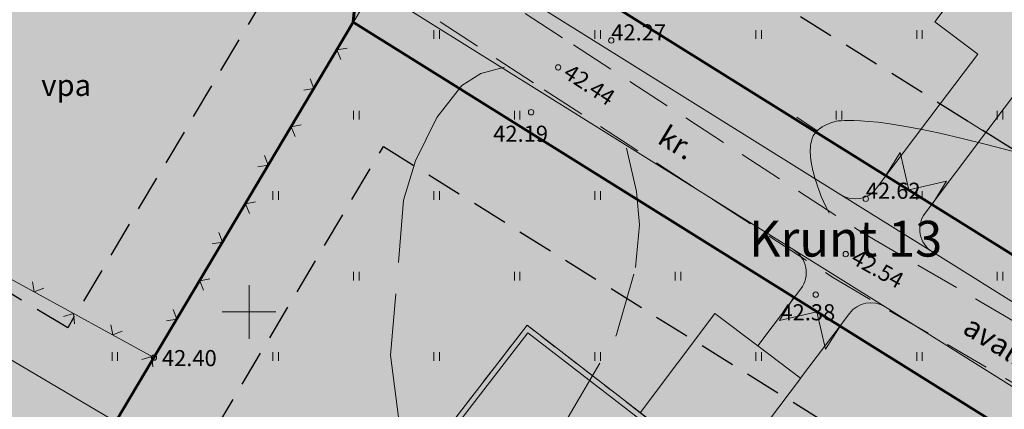
# Model space of a CAD drawing. Extents: x 548301 to 1096876, y 6583674 to 13168084.
# Drawn here: x 548387 to 548442, y 6583745 to 6583766 of the extents above; entities that cross this region are included whole.
import ezdxf

# ---------------------------------------------------------------- set-up
doc = ezdxf.new("R2010")
doc.units = 0
doc.header["$MEASUREMENT"] = 0
for name, pattern in [('DASHED', [0.75, 0.5, -0.25]), ('DASHEDX4', [3.75, 2.5, -1.25]), ('DASHEDX7', [5.25, 3.5, -1.75])]:
    doc.linetypes.add(name, pattern=pattern)
doc.layers.get('0').update_dxf_attribs({"linetype": 'CONTINUOUS'})
for name, color, linetype, lineweight in [('__04kV-ÕHULIIN', 7, 'CONTINUOUS', 20), ('_HORISONTAAL', 7, 'CONTINUOUS', 5), ('_KORGUSED', 7, 'CONTINUOUS', 9), ('_KÕLVIK', 7, 'CONTINUOUS', 5), ('_PIIRDED', 7, 'CONTINUOUS', 9), ('_RISTID', 7, 'CONTINUOUS', 5), ('_ROHEALAD', 7, 'CONTINUOUS', 5), ('_TEE-ASFBET', 7, 'DASHEDX4', 13), ('DIS-EHITISED_I', 7, 'CONTINUOUS', 13), ('DIS-MURU_I', 71, 'CONTINUOUS', 5), ('DIS-PIIRE_I', 7, 'TRACKS', 20), ('DIS-PINNAD_I', 254, 'CONTINUOUS', 13), ('HOONE-PL_D', 7, 'DASHED', 15), ('HOONESTUSALA-PIIR_DT', 7, 'DASHED', 30), ('KIRI_illustr', 7, 'CONTINUOUS', 15), ('KRUNDID', 7, 'CONTINUOUS', 60), ('TEE-PL-PIND_DTI', 254, 'CONTINUOUS', 13), ('TEE-PL_DTI', 7, 'CONTINUOUS', 15)]:
    doc.layers.add(name, color=color, linetype=linetype, lineweight=lineweight)
doc.styles.add('KORGUSED', font='italicc')
doc.styles.add('ROMANC', font='romanc.shx')
doc.styles.add('ROMANS', font='romans', dxfattribs={"height": 1.2})
doc.linetypes.add('TRACKS', pattern='A,0.15,[130,ltypeshp.shx,S=0.25,R=0,X=0,Y=0],0.15', length=0.3)

# ---------------------------------------------------------------- blocks, each defined once
blk = doc.blocks.new('V')
for p in [(-0.409, 0.5), (0.409, 0.5)]:
    blk.add_line(p, (0, 0))
blk = doc.blocks.new('KRGPUNKT')
blk.add_circle((0, 0), 0.15)
blk = doc.blocks.new('RIST')
for p, q in [((0, -1.5), (0, 1.5)), ((-1.5, 0), (1.5, 0))]:
    blk.add_line(p, q)

msp = doc.modelspace()

# ---------------------------------------------------------------- hatches: boundary and pattern name
at = {"layer": 'DIS-MURU_I'}
for points in [[(548414.776, 6583780.503), (548432.488, 6583803.906), (548447.608, 6583792.463), (548475.055, 6583771.691), (548455.217, 6583745.389), (548417.458, 6583768.953)], [(548388.734, 6583737.442), (548342.359, 6583771.501), (548366.926, 6583803.126), (548407.312, 6583781.236), (548405.833, 6583766.188)], [(548450.079, 6583738.576), (548405.833, 6583766.188), (548407.312, 6583781.236), (548414.776, 6583780.503), (548417.458, 6583768.953), (548455.217, 6583745.389)], [(548427.652, 6583708.841), (548388.734, 6583737.442), (548405.833, 6583766.188), (548450.079, 6583738.576)]]:
    msp.add_hatch(color=256, dxfattribs=at).paths.add_polyline_path(points)
at = {"layer": 'DIS-PINNAD_I'}
for color, points in [(256, [(548438.36, 6583766.216), (548440.755, 6583764.41), (548438.651, 6583761.62), (548441.206, 6583760.026), (548447.365, 6583768.192), (548442.606, 6583771.866)]), (256, [(548426.629, 6583740.698), (548430.844, 6583746.287), (548426.053, 6583749.9), (548421.878, 6583744.364)]), (2, [(548415.546, 6583749.252), (548409.436, 6583741.336), (548420.519, 6583732.782), (548426.629, 6583740.698)])]:
    msp.add_hatch(color=color, dxfattribs=at).paths.add_polyline_path(points)
at = {"layer": 'TEE-PL-PIND_DTI'}
for points in [[(548412.276, 6583769.535, -0.285079), (548411.577, 6583770.954), (548413.382, 6583789.321), (548410.52, 6583790.872), (548408.882, 6583774.205, -0.556325), (548406.595, 6583773.08), (548406.515, 6583773.129), (548406.079, 6583768.687), (548430.46, 6583753.471), (548435.57, 6583750.282), (548457.186, 6583736.741, -0.268635), (548457.859, 6583733.114), (548463.299, 6583740.328, -0.167986), (548461.197, 6583739.601, -0.120033), (548459.631, 6583739.982), (548438.214, 6583753.348), (548433.104, 6583756.537)], [(548437.81, 6583755.523), (548441.206, 6583760.026), (548438.651, 6583761.62), (548435.095, 6583756.906, -0.388588), (548433.104, 6583756.537), (548438.214, 6583753.348, -0.440312)], [(548428.449, 6583748.093), (548430.844, 6583746.287), (548433.579, 6583749.913, -0.388588), (548435.57, 6583750.282), (548430.46, 6583753.471, -0.440312), (548430.864, 6583751.295)]]:
    msp.add_hatch(color=256, dxfattribs=at).paths.add_polyline_path(points)

# ---------------------------------------------------------------- linework, layer by layer
at = {"layer": '__04kV-ÕHULIIN'}
msp.add_lwpolyline([(548374.149, 6583754.715), (548409.559, 6583733.814)], dxfattribs=at)
at = {"layer": '_HORISONTAAL', "linetype": 'DASHEDX7'}
msp.add_lwpolyline([(548414.281, 6583763.682), (548412.967, 6583763.324), (548411.906, 6583762.648), (548410.507, 6583760.86), (548409.319, 6583758.435), (548408.641, 6583756.248), (548407.92, 6583747.582), (548408.81, 6583740.546), (548409.447, 6583738.877), (548409.871, 6583738.36), (548410.38, 6583737.922), (548410.931, 6583737.724), (548411.525, 6583737.684), (548411.991, 6583737.883), (548414.069, 6583739.234), (548417.844, 6583744.124), (548420.558, 6583748.735), (548421.619, 6583752.472), (548421.831, 6583754.857), (548421.661, 6583756.725), (548421.11, 6583759.15)], dxfattribs=at)
at = {"layer": '_HORISONTAAL'}
for points in [[(548431.775, 6583760.125), (548430.643, 6583760.884)], [(548442.882, 6583758.921), (548441.311, 6583759.333), (548439.879, 6583759.692), (548438.625, 6583759.983), (548437.545, 6583760.211), (548436.623, 6583760.383), (548435.844, 6583760.507), (548435.192, 6583760.592), (548434.651, 6583760.644), (548434.206, 6583760.674), (548433.841, 6583760.687), (548433.542, 6583760.692), (548433.3, 6583760.69), (548433.106, 6583760.681), (548432.952, 6583760.668), (548432.83, 6583760.65), (548432.732, 6583760.628), (548432.649, 6583760.603), (548432.574, 6583760.576), (548432.499, 6583760.547), (548432.424, 6583760.517), (548432.349, 6583760.485), (548432.274, 6583760.45), (548432.199, 6583760.414), (548432.125, 6583760.374), (548432.051, 6583760.332), (548431.979, 6583760.286), (548431.909, 6583760.237), (548431.841, 6583760.184), (548431.775, 6583760.125), (548431.713, 6583760.062), (548431.655, 6583759.991), (548431.602, 6583759.914), (548431.554, 6583759.83), (548431.512, 6583759.737), (548431.477, 6583759.635), (548431.448, 6583759.525), (548431.425, 6583759.409), (548431.408, 6583759.288), (548431.397, 6583759.163), (548431.39, 6583759.036), (548431.389, 6583758.907), (548431.393, 6583758.779), (548431.401, 6583758.651), (548431.414, 6583758.522), (548431.432, 6583758.391), (548431.456, 6583758.254), (548431.485, 6583758.11), (548431.521, 6583757.957), (548431.562, 6583757.792), (548431.611, 6583757.613), (548431.667, 6583757.418), (548431.732, 6583757.206), (548431.809, 6583756.976), (548431.899, 6583756.726), (548432.005, 6583756.456), (548432.129, 6583756.164), (548432.273, 6583755.85), (548432.439, 6583755.511)]]:
    msp.add_lwpolyline(points, dxfattribs=at)
at = {"layer": '_PIIRDED'}
for points in [[(548351.814, 6583770.936), (548394.685, 6583747.446)], [(548394.685, 6583747.446), (548406.801, 6583767.815)]]:
    msp.add_lwpolyline(points, dxfattribs=at)
at = {"layer": '_ROHEALAD'}
for p, q in [((548410.338, 6583765.259), (548410.338, 6583765.741)), ((548410.654, 6583765.259), (548410.654, 6583765.741)), ((548419.338, 6583765.259), (548419.338, 6583765.741)), ((548419.654, 6583765.259), (548419.654, 6583765.741)), ((548428.338, 6583765.259), (548428.338, 6583765.741)), ((548428.654, 6583765.259), (548428.654, 6583765.741)), ((548437.338, 6583765.259), (548437.338, 6583765.741)), ((548437.654, 6583765.259), (548437.654, 6583765.741)), ((548405.838, 6583760.759), (548405.838, 6583761.241)), ((548406.154, 6583760.759), (548406.154, 6583761.241)), ((548414.838, 6583760.759), (548414.838, 6583761.241)), ((548415.154, 6583760.759), (548415.154, 6583761.241)), ((548432.838, 6583760.759), (548432.838, 6583761.241)), ((548433.154, 6583760.759), (548433.154, 6583761.241)), ((548441.838, 6583760.759), (548441.838, 6583761.241)), ((548442.154, 6583760.759), (548442.154, 6583761.241)), ((548401.338, 6583756.259), (548401.338, 6583756.741)), ((548401.654, 6583756.259), (548401.654, 6583756.741)), ((548410.338, 6583756.259), (548410.338, 6583756.741)), ((548410.654, 6583756.259), (548410.654, 6583756.741)), ((548419.338, 6583756.259), (548419.338, 6583756.741)), ((548419.654, 6583756.259), (548419.654, 6583756.741)), ((548437.338, 6583756.259), (548437.338, 6583756.741)), ((548437.654, 6583756.259), (548437.654, 6583756.741)), ((548405.838, 6583751.759), (548405.838, 6583752.241)), ((548406.154, 6583751.759), (548406.154, 6583752.241)), ((548414.838, 6583751.759), (548414.838, 6583752.241)), ((548415.154, 6583751.759), (548415.154, 6583752.241)), ((548423.838, 6583751.759), (548423.838, 6583752.241)), ((548424.154, 6583751.759), (548424.154, 6583752.241)), ((548441.838, 6583751.759), (548441.838, 6583752.241)), ((548442.154, 6583751.759), (548442.154, 6583752.241)), ((548392.338, 6583747.259), (548392.338, 6583747.741)), ((548392.654, 6583747.259), (548392.654, 6583747.741)), ((548401.338, 6583747.259), (548401.338, 6583747.741)), ((548401.654, 6583747.259), (548401.654, 6583747.741)), ((548410.338, 6583747.259), (548410.338, 6583747.741)), ((548410.654, 6583747.259), (548410.654, 6583747.741)), ((548419.338, 6583747.259), (548419.338, 6583747.741)), ((548419.654, 6583747.259), (548419.654, 6583747.741)), ((548428.338, 6583747.259), (548428.338, 6583747.741)), ((548428.654, 6583747.259), (548428.654, 6583747.741)), ((548437.338, 6583747.259), (548437.338, 6583747.741)), ((548437.654, 6583747.259), (548437.654, 6583747.741))]:
    msp.add_line(p, q, dxfattribs=at)
at = {"layer": '_TEE-ASFBET'}
for p, q in [((548409.168, 6583770.783), (548418.144, 6583764.92)), ((548407.546, 6583768.26), (548416.507, 6583762.406)), ((548418.144, 6583764.92), (548434.165, 6583754.514)), ((548416.507, 6583762.406), (548432.589, 6583751.961)), ((548434.165, 6583754.514), (548451.566, 6583744.323)), ((548432.589, 6583751.961), (548450.002, 6583741.763))]:
    msp.add_line(p, q, dxfattribs=at)
at = {"layer": 'DIS-EHITISED_I', "color": 7, "linetype": 'DASHED', "lineweight": 30, "ltscale": 4}
for points in [[(548389.859, 6583749.113), (548374.345, 6583758.411), (548349.459, 6583772.49), (548368.272, 6583796.709), (548402.012, 6583778.422), (548400.966, 6583767.786)], [(548420.176, 6583779.352), (548433.458, 6583796.902), (548444.591, 6583788.476), (548464.668, 6583773.281), (548450.362, 6583754.312), (548421.86, 6583772.099)], [(548428.492, 6583725.317), (548415.318, 6583732.788), (548399.314, 6583742.214), (548398.09, 6583743.39), (548407.519, 6583759.242), (548439.178, 6583739.485)]]:
    msp.add_lwpolyline(points, close=True, dxfattribs=at)
at = {"layer": 'DIS-EHITISED_I'}
for points in [[(548441.206, 6583760.026), (548441.206, 6583760.026), (548447.365, 6583768.192), (548442.606, 6583771.866), (548438.36, 6583766.216), (548440.755, 6583764.41), (548438.651, 6583761.62), (548438.651, 6583761.62)], [(548428.449, 6583748.093), (548426.053, 6583749.9), (548421.878, 6583744.364), (548426.629, 6583740.698), (548430.84, 6583746.282)]]:
    msp.add_lwpolyline(points, dxfattribs=at)
at = {"layer": 'DIS-EHITISED_I', "ltscale": 2}
for points in [[(548415.546, 6583749.252), (548409.436, 6583741.336), (548420.519, 6583732.782), (548426.629, 6583740.698)], [(548415.6, 6583748.831), (548409.857, 6583741.39), (548420.464, 6583733.202), (548426.208, 6583740.644)]]:
    msp.add_lwpolyline(points, close=True, dxfattribs=at)
at = {"layer": 'DIS-PIIRE_I', "ltscale": 3}
for p, q in [((548406.165, 6583769.562), (548405.833, 6583766.188)), ((548435.614, 6583757.622), (548417.458, 6583768.953)), ((548455.217, 6583745.389), (548438.199, 6583756.009))]:
    msp.add_line(p, q, dxfattribs=at)
for points in [[(548427.652, 6583708.841), (548388.734, 6583737.442), (548405.833, 6583766.188), (548430.469, 6583750.813)], [(548433.055, 6583749.2), (548450.079, 6583738.576), (548427.652, 6583708.841)]]:
    msp.add_lwpolyline(points, dxfattribs=at)
at = {"layer": 'DIS-PIIRE_I', "linetype": 'Continuous', "lineweight": 20, "ltscale": 2}
for points in [[(548438.199, 6583756.009), (548439.006, 6583757.302), (548436.906, 6583756.815), (548436.42, 6583758.915), (548435.613, 6583757.622)], [(548430.47, 6583750.814), (548429.663, 6583749.522), (548431.762, 6583750.007), (548432.248, 6583747.907), (548433.055, 6583749.2)]]:
    msp.add_lwpolyline(points, dxfattribs=at)
at = {"layer": 'HOONE-PL_D', "ltscale": 2}
msp.add_lwpolyline([(548415.546, 6583749.252), (548409.436, 6583741.336), (548420.519, 6583732.782), (548426.629, 6583740.698)], close=True, dxfattribs=at)
at = {"layer": 'HOONESTUSALA-PIIR_DT', "ltscale": 4}
for points in [[(548374.345, 6583758.411), (548349.459, 6583772.49), (548368.272, 6583796.709), (548402.012, 6583778.422), (548400.966, 6583767.786), (548389.859, 6583749.113)], [(548450.362, 6583754.312), (548421.86, 6583772.099), (548420.176, 6583779.352), (548433.458, 6583796.902), (548444.591, 6583788.476), (548464.668, 6583773.281)], [(548398.09, 6583743.39), (548407.519, 6583759.242), (548439.178, 6583739.485)]]:
    msp.add_lwpolyline(points, dxfattribs=at)
at = {"layer": 'KRUNDID'}
for points in [[(548414.776, 6583780.503), (548432.488, 6583803.906), (548447.608, 6583792.463), (548475.055, 6583771.691), (548455.217, 6583745.389), (548417.458, 6583768.953), (548414.776, 6583780.503)], [(548388.734, 6583737.442), (548342.359, 6583771.501), (548366.926, 6583803.126), (548407.312, 6583781.236), (548405.833, 6583766.188), (548388.734, 6583737.442)], [(548450.079, 6583738.576), (548405.833, 6583766.188), (548407.312, 6583781.236), (548414.776, 6583780.503), (548417.458, 6583768.953), (548455.217, 6583745.389), (548450.079, 6583738.576)], [(548427.652, 6583708.841), (548388.734, 6583737.442), (548405.833, 6583766.188), (548450.079, 6583738.576), (548427.652, 6583708.841)]]:
    msp.add_lwpolyline(points, dxfattribs=at)
at = {"layer": 'TEE-PL-PIND_DTI'}
for points in [[(548438.651, 6583761.62), (548441.206, 6583760.026)], [(548433.104, 6583756.537), (548438.214, 6583753.348)], [(548430.46, 6583753.471), (548435.57, 6583750.282)], [(548428.449, 6583748.093), (548430.844, 6583746.287)]]:
    msp.add_lwpolyline(points, dxfattribs=at)
at = {"layer": 'TEE-PL_DTI'}
for points in [[(548485.291, 6583820.014), (548488.89, 6583824.851, -0.416618), (548490.998, 6583825.151), (548512.103, 6583809.18, -0.369841), (548512.59, 6583805.681), (548463.299, 6583740.328, -0.293946), (548459.631, 6583739.982), (548438.214, 6583753.348, -0.440312), (548437.81, 6583755.523), (548441.206, 6583760.026)], [(548438.651, 6583761.62), (548435.095, 6583756.906, -0.388588), (548433.104, 6583756.537), (548412.276, 6583769.535, -0.285079), (548411.577, 6583770.954), (548413.382, 6583789.321)], [(548406.079, 6583768.687), (548430.46, 6583753.471, -0.440312), (548430.864, 6583751.295), (548428.449, 6583748.093)], [(548430.844, 6583746.287), (548433.579, 6583749.913, -0.388588), (548435.57, 6583750.282), (548457.186, 6583736.741, -0.268635), (548457.859, 6583733.114), (548422.341, 6583686.022)]]:
    msp.add_lwpolyline(points, format="xyb", dxfattribs=at)

# ---------------------------------------------------------------- block references
at = {"layer": '_KORGUSED'}
for p in [(548420.257, 6583765.167), (548417.289, 6583763.664), (548415.777, 6583761.157), (548434.492, 6583756.319), (548433.372, 6583753.228), (548431.694, 6583750.961), (548394.685, 6583747.446)]:
    msp.add_blockref('KRGPUNKT', p, dxfattribs=at)
at = {"layer": '_PIIRDED', "xscale": 0.9, "yscale": 0.9, "zscale": 0.9}
for p, rotation in [((548404.909, 6583764.635), 241.6273285944506), ((548403.631, 6583762.486), 59.85262141630356), ((548402.353, 6583760.338), 241.6273285944506), ((548401.075, 6583758.189), 59.85262141630356), ((548399.797, 6583756.04), 241.6273285944506), ((548398.519, 6583753.892), 59.85262141630356), ((548397.241, 6583751.743), 241.6273285944506), ((548387.99, 6583751.115), 331.2338143346638), ((548390.182, 6583749.913), 146.9272971117086), ((548395.963, 6583749.595), 59.85262141630356), ((548392.375, 6583748.712), 331.2338143346638), ((548394.567, 6583747.511), 146.9272971117086)]:
    msp.add_blockref('V', p, dxfattribs=dict(at, rotation=rotation))
at = {"layer": '_RISTID'}
msp.add_blockref('RIST', (548400, 6583750), dxfattribs=at)

# ---------------------------------------------------------------- texts
at = {"layer": '_KORGUSED', "style": 'KORGUSED'}
for s, p in [('42.27', (548420.257, 6583765.167)), ('42.19', (548413.655, 6583759.505)), ('42.62', (548434.492, 6583756.319)), ('42.38', (548429.717, 6583749.527)), ('42.40', (548395.129, 6583746.966))]:
    msp.add_text(s, height=0.9, dxfattribs=at).set_placement(p)
for s, rotation, p in [('42.44', 326.8374, (548417.505, 6583763.158)), ('42.54', 330.8969, (548433.596, 6583752.761))]:
    msp.add_text(s, height=0.9, rotation=rotation, dxfattribs=at).set_placement(p)
at = {"layer": '_KÕLVIK', "style": 'ROMANS'}
msp.add_text('vpa', height=1.2, dxfattribs=at).set_placement((548388.382, 6583762.065))
at = {"layer": '_TEE-ASFBET', "style": 'ROMANS'}
msp.add_text('kr.', height=1.2, rotation=328.691, dxfattribs=at).set_placement((548422.77, 6583759.473))
at = {"layer": 'KIRI_illustr', "insert": (548433.363, 6583755.089), "char_height": 2, "attachment_point": 2}
msp.add_mtext('{\\fArial|b1|i0|c186|p34;\\C7;Krunt 13}', dxfattribs=at)
at = {"layer": 'KIRI_illustr', "lineweight": -2, "insert": (548445.059, 6583746.988), "char_height": 1.2, "attachment_point": 2, "rotation": 327.7849, "style": 'ROMANC'}
msp.add_mtext('{\\fArial|b0|i0|c186|p34;avalik kasutus}', dxfattribs=at)

doc.saveas('drawing.dxf')
